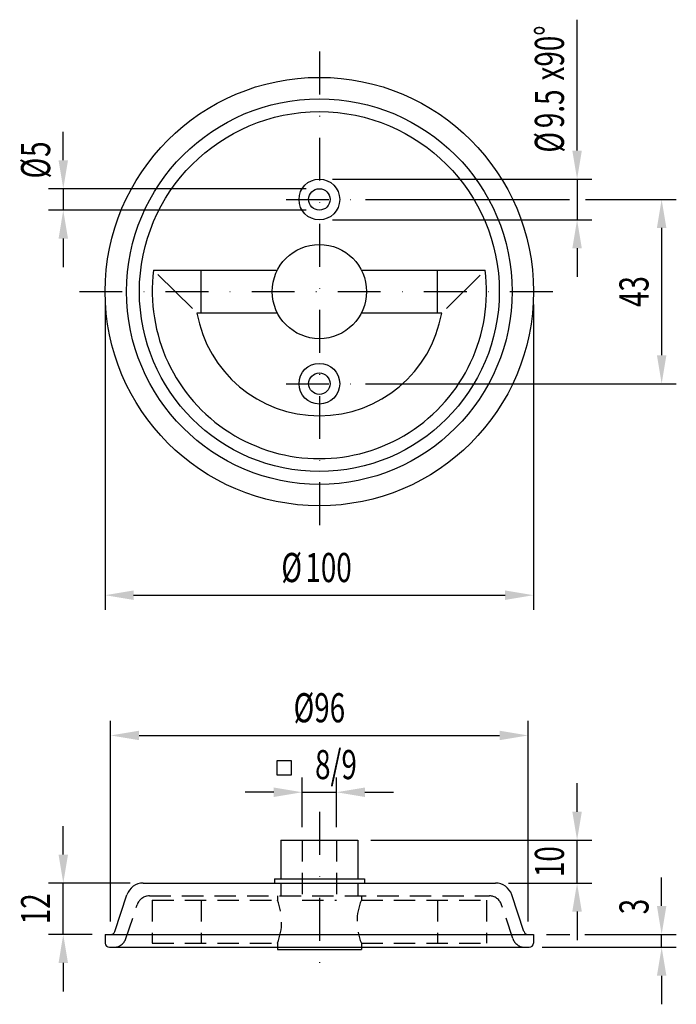
# Model space of a CAD drawing. Extents: x 108 to 261, y 202 to 432.
import ezdxf
from ezdxf.enums import TextEntityAlignment as Align

# ---------------------------------------------------------------- set-up
doc = ezdxf.new("R2010")
doc.units = 0
doc.header["$LTSCALE"] = 20
doc.header["$MEASUREMENT"] = 0
doc.linetypes.add('STRICHPUNKT', pattern=[1, 0.5, -0.25, 0, -0.25])
doc.linetypes.add('VERDECKT', pattern=[0.38, 0.25, -0.13])
doc.layers.add('LAYER1', color=3, linetype='CONTINUOUS')
doc.layers.add('LAYER3', color=4, linetype='CONTINUOUS')
doc.styles.add('ROMANS', font='ROMANS.shx', dxfattribs={"width": 0.7, "height": 6.8})

msp = doc.modelspace()

# ---------------------------------------------------------------- linework, layer by layer
at = {"layer": 'LAYER1', "color": 2}
msp.add_line((238.13, 408.37), (238.13, 432.28), dxfattribs=at)
at = {"layer": 'LAYER1', "color": 2, "linetype": 'Continuous'}
for p, q in [((238.13, 401.72), (238.13, 408.37)), ((118.19, 399.47), (118.19, 406.12)), ((181.01, 395.07), (241.55, 395.07)), ((238.13, 395.07), (238.13, 385.57)), ((174.93, 392.82), (114.77, 392.82)), ((118.19, 392.82), (118.19, 387.82)), ((188.76, 390.32), (236.35, 390.32)), ((240.11, 390.32), (261.29, 390.32)), ((174.93, 387.82), (114.77, 387.82)), ((181.01, 385.57), (241.55, 385.57)), ((257.87, 383.67), (257.87, 353.97)), ((118.19, 381.17), (118.19, 374.52)), ((238.13, 378.92), (238.13, 372.27)), ((127.97, 365.78), (127.97, 294.53)), ((227.97, 365.78), (227.97, 294.53)), ((188.76, 347.32), (261.29, 347.32)), ((134.62, 297.95), (221.32, 297.95)), ((129.25, 221.8), (129.25, 268.64)), ((226.69, 221.8), (226.69, 268.64)), ((135.9, 265.22), (220.04, 265.22)), ((173.97, 243.8), (173.97, 255.38)), ((181.97, 243.8), (181.97, 255.38)), ((238.13, 247.41), (238.13, 254.06)), ((167.32, 251.96), (160.67, 251.96)), ((173.97, 251.96), (181.97, 251.96)), ((188.62, 251.96), (195.27, 251.96)), ((118.19, 237.41), (118.19, 244.06)), ((190.01, 240.76), (241.55, 240.76)), ((238.13, 230.76), (238.13, 240.76)), ((133.81, 230.76), (114.77, 230.76)), ((118.19, 218.76), (118.19, 230.76)), ((222.13, 230.76), (241.55, 230.76)), ((257.87, 225.41), (257.87, 232.06)), ((238.13, 224.11), (238.13, 217.46)), ((124.93, 218.76), (114.77, 218.76)), ((231.01, 218.76), (236.44, 218.76)), ((239.95, 218.76), (261.29, 218.76)), ((257.87, 215.76), (257.87, 218.76)), ((230.01, 215.76), (261.29, 215.76)), ((118.19, 212.11), (118.19, 205.46)), ((257.87, 209.11), (257.87, 202.46))]:
    msp.add_line(p, q, dxfattribs=at)
at = {"layer": 'LAYER1'}
for p, q in [((168.01, 259.27), (168.01, 256.04)), ((171.5, 259.27), (168.01, 259.27)), ((171.5, 256.04), (171.5, 259.27)), ((168.01, 256.04), (171.5, 256.04))]:
    msp.add_line(p, q, dxfattribs=at)
at = {"layer": 'LAYER1', "color": 2, "linetype": 'Continuous'}
for points in [[(237.02, 401.72), (239.24, 401.72), (238.13, 395.07)], [(117.09, 399.47), (119.3, 399.47), (118.19, 392.82)], [(256.77, 383.67), (258.98, 383.67), (257.87, 390.32)], [(117.09, 381.17), (119.3, 381.17), (118.19, 387.82)], [(237.02, 378.92), (239.24, 378.92), (238.13, 385.57)], [(256.77, 353.97), (258.98, 353.97), (257.87, 347.32)], [(134.62, 299.06), (134.62, 296.84), (127.97, 297.95)], [(221.32, 299.06), (221.32, 296.84), (227.97, 297.95)], [(135.9, 266.32), (135.9, 264.11), (129.25, 265.22)], [(220.04, 266.32), (220.04, 264.11), (226.69, 265.22)], [(167.32, 253.07), (167.32, 250.85), (173.97, 251.96)], [(188.62, 253.07), (188.62, 250.85), (181.97, 251.96)], [(237.02, 247.41), (239.24, 247.41), (238.13, 240.76)], [(117.09, 237.41), (119.3, 237.41), (118.19, 230.76)], [(237.02, 224.11), (239.24, 224.11), (238.13, 230.76)], [(256.77, 225.41), (258.98, 225.41), (257.87, 218.76)], [(117.09, 212.11), (119.3, 212.11), (118.19, 218.76)], [(256.77, 209.11), (258.98, 209.11), (257.87, 215.76)]]:
    msp.add_solid(points, dxfattribs=at)
at = {"layer": 'LAYER3', "color": 2, "linetype": 'STRICHPUNKT'}
for p, q in [((177.97, 424.82), (177.97, 312.82)), ((170.22, 390.32), (185.72, 390.32)), ((121.97, 368.82), (233.97, 368.82)), ((170.22, 347.32), (185.72, 347.32)), ((177.97, 247.38), (177.97, 210.38))]:
    msp.add_line(p, q, dxfattribs=at)
at = {"layer": 'LAYER3'}
for p, q in [((139.29, 373.82), (168.17, 373.82)), ((150.4, 363.82), (150.4, 373.82)), ((187.77, 373.82), (216.65, 373.82)), ((205.54, 363.82), (205.54, 373.82)), ((149.4, 363.82), (168.17, 363.82)), ((187.77, 363.82), (206.54, 363.82)), ((168.97, 240.76), (186.97, 240.76)), ((168.97, 240.76), (168.97, 231.76)), ((186.97, 240.76), (186.97, 231.76)), ((136.85, 230.76), (219.09, 230.76)), ((167.47, 231.76), (167.47, 230.76)), ((167.47, 231.76), (188.47, 231.76)), ((188.47, 231.76), (188.47, 230.76)), ((130.2, 219.44), (133.06, 228.03)), ((225.74, 219.44), (222.88, 228.03)), ((127.97, 218.76), (127.97, 216.76)), ((127.97, 218.76), (129.25, 218.76)), ((129.25, 218.76), (226.69, 218.76)), ((226.69, 218.76), (227.97, 218.76)), ((227.97, 218.76), (227.97, 216.76)), ((128.97, 215.76), (226.97, 215.76)), ((128.97, 215.76), (129.97, 215.76)), ((168.17, 215.76), (168.17, 215.26)), ((168.17, 215.26), (187.77, 215.26)), ((187.77, 215.76), (187.77, 215.26)), ((225.97, 215.76), (226.97, 215.76))]:
    msp.add_line(p, q, dxfattribs=at)
at = {"layer": 'LAYER3', "color": 2}
for p, q in [((148.36, 364.85), (140.3, 372.81)), ((207.64, 364.9), (215.5, 372.68))]:
    msp.add_line(p, q, dxfattribs=at)
at = {"layer": 'LAYER3', "color": 2, "linetype": 'VERDECKT'}
for p, q in [((173.97, 240.76), (173.97, 226.76)), ((181.97, 240.76), (181.97, 226.76)), ((168.97, 230.76), (168.97, 227.76)), ((186.97, 230.76), (186.97, 227.76)), ((138.29, 227.76), (217.65, 227.76)), ((168.17, 227.76), (168.17, 226.76)), ((187.77, 227.76), (187.77, 226.76)), ((132.82, 217.81), (135.45, 225.71)), ((138.97, 226.76), (168.17, 226.76)), ((138.97, 226.76), (138.97, 216.76)), ((150.4, 226.76), (150.4, 216.76)), ((173.97, 226.76), (181.97, 226.76)), ((187.77, 226.76), (216.97, 226.76)), ((205.54, 226.76), (205.54, 216.76)), ((216.97, 226.76), (216.97, 216.76)), ((223.12, 217.81), (220.49, 225.71)), ((138.97, 216.76), (168.17, 216.76)), ((168.17, 216.76), (168.17, 215.76)), ((187.77, 216.76), (187.77, 215.76)), ((187.77, 216.76), (216.97, 216.76))]:
    msp.add_line(p, q, dxfattribs=at)
at = {"layer": 'LAYER3'}
for centre, radius in [((177.97, 368.82), 50), ((177.97, 390.32), 4.75), ((177.97, 390.32), 2.5), ((177.97, 368.82), 11), ((177.97, 347.32), 4.75), ((177.97, 347.32), 2.5)]:
    msp.add_circle(centre, radius, dxfattribs=at)
at = {"layer": 'LAYER3', "color": 2}
for radius in [45, 42]:
    msp.add_circle((177.97, 368.82), radius, dxfattribs=at)
at = {"layer": 'LAYER3'}
for centre, radius, start, end in [((177.97, 368.82), 39, 172.63, 7.37), ((177.97, 368.82), 29, 189.93, 350.07), ((136.85, 226.76), 4, 90, 161.57), ((219.09, 226.76), 4, 18.43, 90), ((129.25, 219.76), 1, 270, 341.57), ((226.69, 219.76), 1, 198.43, 270), ((128.97, 216.76), 1, 180, 270), ((226.97, 216.76), 1, 270, 0)]:
    msp.add_arc(centre, radius, start, end, dxfattribs=at)
at = {"layer": 'LAYER3', "color": 2, "linetype": 'VERDECKT'}
for centre, radius, start, end in [((138.29, 224.76), 3, 90, 161.57), ((217.65, 224.76), 3, 18.43, 90), ((156.17, 221.76), 13, 337.38, 22.62), ((199.77, 221.76), 13, 157.38, 202.62), ((129.97, 218.76), 3, 270, 341.57), ((225.97, 218.76), 3, 198.43, 270)]:
    msp.add_arc(centre, radius, start, end, dxfattribs=at)

# ---------------------------------------------------------------- texts
at = {"layer": 'LAYER1', "color": 3, "linetype": 'Continuous', "style": 'ROMANS', "width": 0.7}
for s, p in [('x90%%d', (231.67, 424.51)), ('9.5', (231.67, 411.48)), ('%%c', (231.67, 403.66)), ('5', (111.73, 402.05)), ('%%c', (111.73, 397.63)), ('43', (251.41, 368.82)), ('10', (231.67, 235.76)), ('12', (111.73, 224.76)), ('3', (251.41, 225.27))]:
    msp.add_text(s, height=6.8, rotation=90, dxfattribs=at).set_placement(p, align=Align.MIDDLE_CENTER)
for s, p in [('%%C', (171.51, 304.41)), ('100', (180.12, 304.41)), ('%%c96', (177.97, 271.68)), ('8/9', (181.85, 258.42))]:
    msp.add_text(s, height=6.8, dxfattribs=at).set_placement(p, align=Align.MIDDLE_CENTER)

doc.saveas('drawing.dxf')
